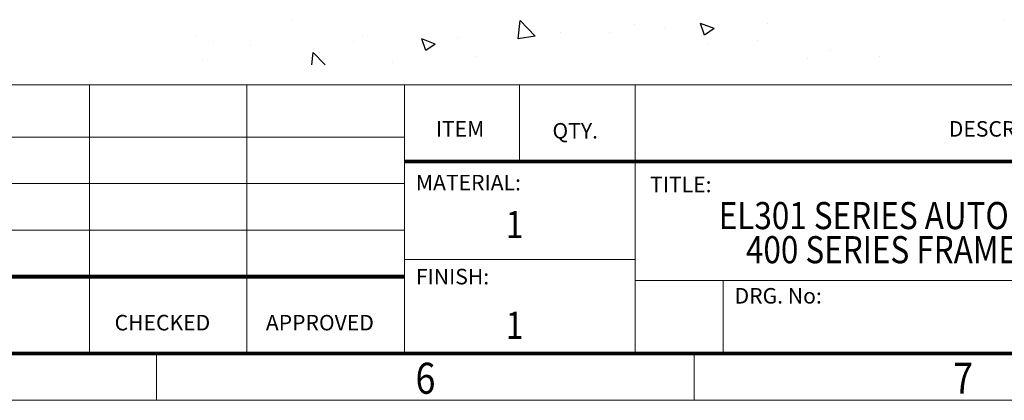
# Model space of a CAD drawing. Units: millimetres. Extents: x -84 to 590, y 14 to 1239.
# Drawn here: x 365 to 492, y 14 to 64 of the extents above; entities that cross this region are included whole.
import ezdxf
from ezdxf.enums import TextEntityAlignment as Align

# ---------------------------------------------------------------- set-up
doc = ezdxf.new("R2010")
doc.units = ezdxf.units.MM
doc.header["$LTSCALE"] = 5
doc.layers.get('0').update_dxf_attribs({"linetype": 'CONTINUOUS', "lineweight": 9})
doc.layers.add('BORDER', color=7, linetype='CONTINUOUS', lineweight=9)
doc.layers.add('TITLE', color=7, linetype='CONTINUOUS', lineweight=9)
doc.layers.add('CONC', color=7, linetype='CONTINUOUS')
doc.styles.add('ISO3098B', font='ISO3098B', dxfattribs={"width": 0.85, "height": 5})
doc.styles.add('style1', font='ARIALBD.TTF', dxfattribs={"width": 0.85, "height": 3.5})

# ---------------------------------------------------------------- blocks, each defined once
blk = doc.blocks.new('*X215')
at = {"color": 0}
for p, q in [((5192.02, 2673.9), (5195.91, 2677.96)), ((5254.99, 2678.12), (5254.99, 2678.12)), ((5071.23, 2677.93), (5071.23, 2677.93)), ((5132.07, 2677.05), (5132.07, 2677.05)), ((5145.94, 2675.85), (5149.44, 2677.19)), ((5145.94, 2675.85), (5148.42, 2674.17)), ((5148.43, 2674.16), (5149.44, 2677.19)), ((5158.76, 2675.92), (5158.76, 2675.92)), ((5166.35, 2676.93), (5166.35, 2676.93)), ((5196.47, 2673.21), (5195.92, 2677.96)), ((5172.78, 2674.96), (5172.78, 2674.96)), ((5185.46, 2674.79), (5185.46, 2674.79)), ((5192.02, 2673.9), (5196.47, 2673.21)), ((5212.15, 2673.66), (5212.15, 2673.66)), ((5217.79, 2671.84), (5221.29, 2673.19)), ((5220.28, 2670.16), (5221.3, 2673.18)), ((5236.65, 2673.75), (5236.65, 2673.75)), ((5279.26, 2673.81), (5279.26, 2673.81)), ((5134.78, 2672.77), (5134.78, 2672.77)), ((5147.52, 2671.76), (5147.52, 2671.76)), ((5217.79, 2671.84), (5220.28, 2670.16)), ((5238.84, 2672.54), (5238.84, 2672.54)), ((5265.53, 2671.41), (5265.53, 2671.41)), ((5275.03, 2672.53), (5275.03, 2672.53)), ((5103.32, 2668.63), (5103.32, 2668.63)), ((5115.84, 2670.28), (5115.84, 2670.28)), ((5121.85, 2668.24), (5121.85, 2668.24)), ((5207.49, 2668.75), (5207.49, 2668.75)), ((5246.22, 2666.5), (5249.28, 2669.68)), ((5247.69, 2669.65), (5247.69, 2669.65)), ((5249.06, 2668.78), (5249.06, 2668.78)), ((5249.65, 2666.5), (5249.28, 2669.68)), ((5228.75, 2667.16), (5228.75, 2667.16)), ((5277.79, 2667.78), (5277.79, 2667.78))]:
    blk.add_line(p, q, dxfattribs=at)

msp = doc.modelspace()

# ---------------------------------------------------------------- linework, layer by layer
at = {"layer": 'BORDER'}
for points in [[(36.5025, 392.8987), (589.8135, 392.8987), (589.8135, 14.4217), (36.453, 14.4217)], [(583.6755, 55.1182), (116.393, 55.1182)], [(374.2905, 55.1182), (374.2905, 20.4682)], [(394.5855, 55.1182), (394.5855, 20.4682)], [(414.8805, 55.1182), (414.8805, 20.4682)], [(429.7305, 55.1182), (429.7305, 45.2182)], [(444.6206, 55.1182), (444.6206, 20.4682)], [(116.393, 48.3682), (414.8805, 48.3682)], [(116.393, 42.3682), (414.8805, 42.3682)], [(116.393, 36.3682), (414.8805, 36.3682)], [(414.8805, 32.5957), (444.6206, 32.5957)], [(583.6755, 29.8906), (444.6206, 29.8906)], [(455.9655, 29.8906), (455.9655, 20.4682)]]:
    msp.add_lwpolyline(points, dxfattribs=at)
at = {"layer": 'BORDER', "const_width": 0.5}
for points in [[(583.6755, 386.7682), (583.6755, 20.4682), (42.393, 20.4682), (42.393, 386.7682)], [(414.8805, 45.2182), (583.6755, 45.2182)], [(116.393, 30.3682), (414.8805, 30.3682)]]:
    msp.add_lwpolyline(points, dxfattribs=at)
at = {"layer": 'TITLE'}
for p, q in [((382.953, 14.4217), (382.953, 20.4682)), ((452.253, 20.4682), (452.253, 14.4217))]:
    msp.add_line(p, q, dxfattribs=at)

# ---------------------------------------------------------------- block references
at = {"layer": 'CONC', "xscale": -0.5, "yscale": 0.5, "zscale": 0.5}
msp.add_blockref('*X215', (3027.771, -1275.5541), dxfattribs=at)

# ---------------------------------------------------------------- texts
at = {"layer": 'TITLE', "style": 'ISO3098B'}
for s, p in [('ITEM', (422.058, 48.4357)), ('QTY.', (436.908, 48.1882)), ('DESCRIPTION', (493.833, 48.4357)), ('CHECKED', (383.6955, 23.4382)), ('APPROVED', (403.9905, 23.4382))]:
    msp.add_text(s, height=2, dxfattribs=at).set_placement(p, align=Align.CENTER)
for s, p in [('MATERIAL:', (416.3655, 41.5057)), ('TITLE:', (446.5605, 41.2582)), ('FINISH:', (416.3655, 29.3782)), ('DRG. No:', (457.4505, 26.9032))]:
    msp.add_text(s, height=2, dxfattribs=at).set_placement(p)
at = {"layer": 'TITLE', "style": 'style1', "width": 0.85}
for s, height, p in [('EL301 SERIES AUTOMATIC DOOR OPERATOR - SA1 CONDITION', 3.5, (513.8884, 36.5031)), ('1', 3.5, (429.0815, 35.3507)), ('400 SERIES FRAME AND SUPERLINE SERIES DOOR DETAILS', 3.5, (513.8884, 32.0995)), ('1', 3.5, (429.0815, 22.3507)), ('6', 4, (417.603, 15.2707)), ('7', 4, (486.903, 15.2707))]:
    msp.add_text(s, height=height, dxfattribs=at).set_placement(p, align=Align.CENTER)

doc.saveas('drawing.dxf')
